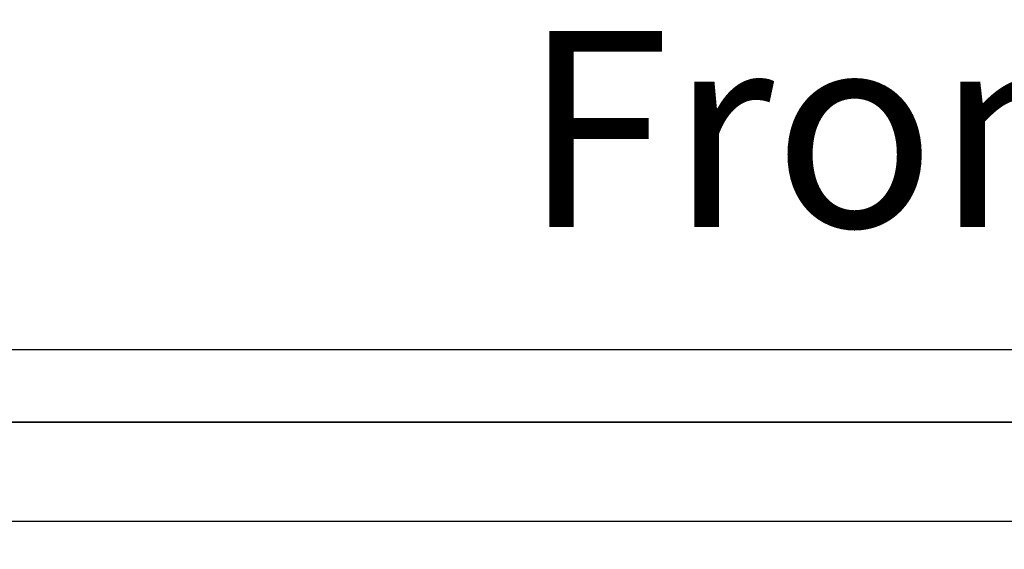
# Model space of a CAD drawing. Units: inches. Extents: x 2399 to 2930, y 552 to 1271.
# Drawn here: x 2505 to 2605, y 1217 to 1271 of the extents above; entities that cross this region are included whole.
import ezdxf

# ---------------------------------------------------------------- set-up
doc = ezdxf.new("R2010")
doc.units = ezdxf.units.IN
doc.header["$MEASUREMENT"] = 0
doc.layers.add('AUDIO_VIDEO', color=7, linetype='Continuous')
doc.styles.get("Standard").update_dxf_attribs({"font": 'txt.shx', "oblique": 10})
doc.dimstyles.new('CVG', dxfattribs={"dimtxt": 2.5, "dimasz": 2.5, "dimexe": 1, "dimexo": 0.5, "dimgap": 0.5, "dimtad": 1, "dimtoh": 1, "dimdec": 1, "dimzin": 12, "dimtxsty": 'Standard', "dimcen": 2.5, "dimclrd": 3, "dimclre": 3, "dimclrt": 5, "dimaunit": 1, "dimazin": 0, "dimtfac": 1, "dimtdec": 1, "dimtmove": 0, "dimatfit": 3, "dimldrblk": 'SMALL', "dimfxl": 0, "dimarcsym": 0})

# ---------------------------------------------------------------- blocks, each defined once
blk = doc.blocks.new('*D2')
at = {"layer": 'AUDIO_VIDEO', "color": 5}
for p, q in [((2404.4, 1230.63), (2404.4, 1238.52)), ((2896.4, 1230.63), (2896.4, 1238.52)), ((2886.4, 1237.52), (2414.4, 1237.52))]:
    blk.add_line(p, q, dxfattribs=at)
for points in [[(2414.4, 1239.19), (2414.4, 1235.85), (2404.4, 1237.52)], [(2886.4, 1239.19), (2886.4, 1235.85), (2896.4, 1237.52)]]:
    blk.add_solid(points, dxfattribs=at)
at = {"layer": 'Defpoints', "color": 0}
for p in [(2404.4, 1237.52), (2404.4, 1230.13), (2896.4, 1230.13)]:
    blk.add_point(p, dxfattribs=at)
at = {"layer": 'AUDIO_VIDEO', "color": 5, "insert": (2650.4, 1244.52), "char_height": 10, "attachment_point": 5}
blk.add_mtext('492', dxfattribs=at)
blk = doc.blocks.new('_None')

msp = doc.modelspace()

# ---------------------------------------------------------------- linework, layer by layer
at = {"layer": 'AUDIO_VIDEO'}
for points in [[(2404.404, 1230.131), (2404.404, 1140.131), (2896.404, 1140.131), (2896.404, 1230.131)], [(2454.404, 1230.131), (2846.404, 1230.131), (2846.404, 1219.988), (2454.404, 1219.988)]]:
    msp.add_lwpolyline(points, close=True, dxfattribs=at)

# ---------------------------------------------------------------- texts
at = {"layer": 'AUDIO_VIDEO', "insert": (2556.145, 1270.029), "char_height": 20, "width": 199.35423, "attachment_point": 1}
msp.add_mtext('Front view', dxfattribs=at)

# ---------------------------------------------------------------- dimensions: what is measured, and where the dimension line sits
at = {"layer": 'AUDIO_VIDEO'}
dim = msp.add_linear_dim(base=(2404.404, 1237.52), p1=(2896.404, 1230.131), p2=(2404.404, 1230.131), dimstyle='CVG', override={"dimtxt": 10, "dimasz": 10, "dimgap": 2, "dimlfac": -4, "dimclrd": 5, "dimclre": 5, "dimldrblk": 'None', "dimlwd": 65535, "dimlwe": 65535}, dxfattribs=at)
dim.commit()
dim.dimension.update_dxf_attribs({"geometry": '*D2', "text_midpoint": (2650.404, 1244.52)})

doc.saveas('drawing.dxf')
